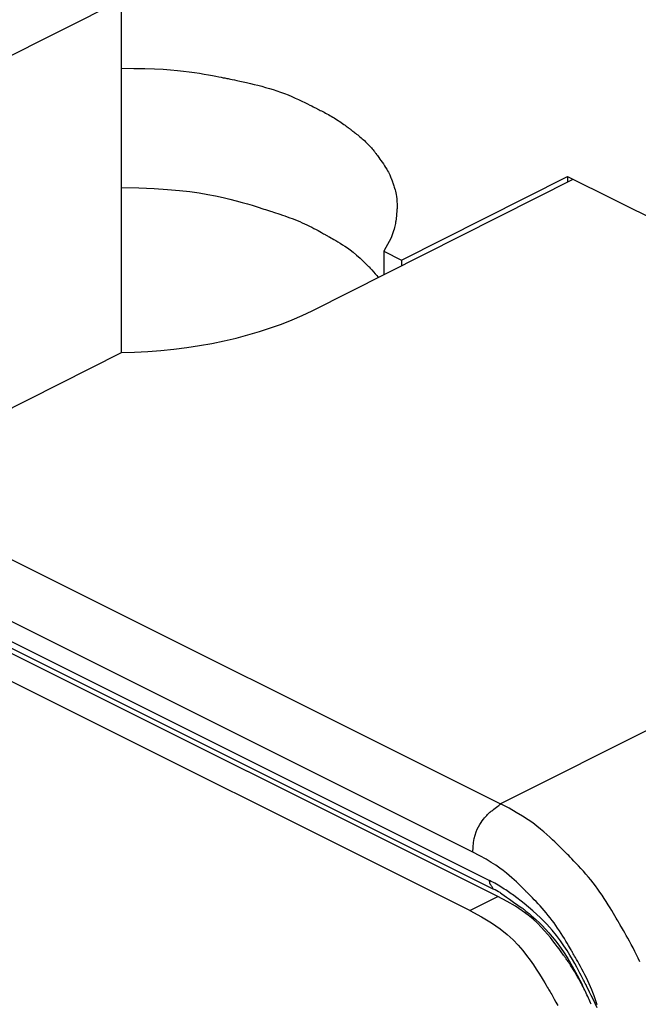
# Model space of a CAD drawing. Extents: x 317 to 527, y 93 to 390.
# Drawn here: x 358 to 361, y 289 to 294 of the extents above; entities that cross this region are included whole.
import ezdxf

# ---------------------------------------------------------------- set-up
doc = ezdxf.new("R2010")
doc.units = 0
doc.header["$MEASUREMENT"] = 0
doc.linetypes.add('CONTINUA', pattern=[0])
doc.layers.add('LIVELLO_STANDARD', color=7, linetype='Continuous')

msp = doc.modelspace()

# ---------------------------------------------------------------- linework, layer by layer
at = {"layer": 'LIVELLO_STANDARD', "linetype": 'CONTINUA'}
for p, q in [((358.1245, 293.6255), (357.353, 293.2371)), ((358.1245, 291.9356), (358.1245, 293.6255)), ((359.4658, 292.3794), (360.2607, 292.7801)), ((360.2607, 292.7801), (360.2607, 292.753)), ((360.2607, 292.7801), (363.0955, 291.3626)), ((359.0374, 292.1365), (360.2878, 292.7666)), ((359.3809, 292.4222), (359.3809, 292.3094)), ((359.3809, 292.4222), (359.4658, 292.3794)), ((359.4658, 292.3794), (359.4658, 292.3526)), ((354.9297, 292.2784), (359.9407, 289.7732)), ((359.8081, 289.542), (354.7971, 292.0474)), ((354.7687, 291.9656), (359.8871, 289.4063)), ((357.4187, 291.5801), (358.1245, 291.9356)), ((354.7881, 291.9246), (359.9071, 289.365)), ((359.9277, 289.3294), (354.9163, 291.835)), ((359.7932, 289.2622), (354.782, 291.7676)), ((363.0955, 291.3626), (359.9407, 289.7732)), ((359.7932, 289.2622), (359.9277, 289.3294))]:
    msp.add_line(p, q, dxfattribs=at)
for points in [[(358.1245, 293.2979, 0), (358.1842, 293.2978, 0), (358.2368, 293.297, 0), (358.2831, 293.2956, 0), (358.324, 293.2936, 0), (358.3602, 293.2911, 0), (358.3926, 293.2882, 0), (358.422, 293.285, 0), (358.4491, 293.2816, 0), (358.4748, 293.2779, 0), (358.4989, 293.2742, 0), (358.5213, 293.2705, 0), (358.5419, 293.2669, 0), (358.5605, 293.2634, 0), (358.577, 293.2602, 0), (358.5911, 293.2574, 0), (358.6028, 293.255, 0), (358.612, 293.2531, 0), (358.6193, 293.2516, 0), (358.6251, 293.2504, 0), (358.6302, 293.2494, 0), (358.6352, 293.2484, 0), (358.6406, 293.2473, 0), (358.6471, 293.2459, 0), (358.6553, 293.2443, 0), (358.6657, 293.2421, 0), (358.6781, 293.2396, 0), (358.6922, 293.2366, 0), (358.7077, 293.2332, 0), (358.7244, 293.2295, 0), (358.742, 293.2255, 0), (358.76, 293.2212, 0), (358.7784, 293.2166, 0), (358.7967, 293.2118, 0), (358.815, 293.2067, 0), (358.8332, 293.2014, 0), (358.8513, 293.1958, 0), (358.8693, 293.1899, 0), (358.8872, 293.1837, 0), (358.905, 293.1771, 0), (358.9225, 293.1702, 0), (358.9399, 293.163, 0), (358.9568, 293.1556, 0), (358.9731, 293.1482, 0), (358.9885, 293.141, 0), (359.0027, 293.1341, 0), (359.0156, 293.1278, 0), (359.0268, 293.1221, 0), (359.0362, 293.1174, 0), (359.0436, 293.1136, 0), (359.0493, 293.1107, 0), (359.0536, 293.1085, 0), (359.057, 293.1068, 0), (359.0597, 293.1054, 0), (359.0623, 293.1041, 0), (359.0649, 293.1028, 0), (359.0681, 293.1011, 0), (359.0721, 293.0991, 0), (359.0769, 293.0966, 0), (359.0824, 293.0938, 0), (359.0884, 293.0907, 0), (359.0948, 293.0873, 0), (359.1016, 293.0837, 0), (359.1085, 293.0799, 0), (359.1156, 293.0761, 0), (359.1226, 293.0721, 0), (359.1296, 293.0681, 0), (359.1366, 293.064, 0), (359.1435, 293.0599, 0), (359.1504, 293.0557, 0), (359.1572, 293.0514, 0), (359.164, 293.047, 0), (359.1707, 293.0426, 0), (359.1773, 293.038, 0), (359.1838, 293.0335, 0), (359.19, 293.0291, 0), (359.1959, 293.0248, 0), (359.2013, 293.0208, 0), (359.2062, 293.0171, 0), (359.2105, 293.0139, 0), (359.2141, 293.0112, 0), (359.2169, 293.009, 0), (359.2192, 293.0073, 0), (359.221, 293.006, 0), (359.2225, 293.0048, 0), (359.224, 293.0036, 0), (359.2257, 293.0024, 0), (359.2276, 293.0009, 0), (359.2301, 292.999, 0), (359.2332, 292.9966, 0), (359.237, 292.9938, 0), (359.2412, 292.9905, 0), (359.2459, 292.9869, 0), (359.2509, 292.983, 0), (359.2561, 292.9788, 0), (359.2614, 292.9745, 0), (359.2668, 292.97, 0), (359.2722, 292.9655, 0), (359.2775, 292.9608, 0), (359.2828, 292.9561, 0), (359.288, 292.9514, 0), (359.2931, 292.9465, 0), (359.2982, 292.9416, 0), (359.3031, 292.9366, 0), (359.308, 292.9316, 0), (359.3127, 292.9264, 0), (359.3173, 292.9213, 0), (359.3217, 292.9163, 0), (359.3258, 292.9115, 0), (359.3296, 292.907, 0), (359.333, 292.9029, 0), (359.3359, 292.8992, 0), (359.3384, 292.8962, 0), (359.3403, 292.8938, 0), (359.3418, 292.892, 0), (359.3428, 292.8907, 0), (359.3435, 292.8899, 0), (359.3439, 292.8893, 0), (359.3441, 292.8891, 0), (359.3442, 292.889, 0), (359.3442, 292.889, 0), (359.3443, 292.8889, 0), (359.3444, 292.8887, 0), (359.3447, 292.8883, 0), (359.3454, 292.8873, 0), (359.3466, 292.8857, 0), (359.3483, 292.8833, 0), (359.3506, 292.88, 0), (359.3538, 292.8756, 0), (359.3577, 292.87, 0), (359.3624, 292.8633, 0), (359.3676, 292.8559, 0), (359.3732, 292.8478, 0), (359.3789, 292.8395, 0), (359.3845, 292.8309, 0), (359.3899, 292.8225, 0), (359.3949, 292.8144, 0), (359.3993, 292.8068, 0), (359.4031, 292.7997, 0), (359.4064, 292.7932, 0), (359.4092, 292.7874, 0), (359.4116, 292.7821, 0), (359.4135, 292.7775, 0), (359.4151, 292.7736, 0), (359.4164, 292.7704, 0), (359.4174, 292.7678, 0), (359.4182, 292.7659, 0), (359.4188, 292.7642, 0), (359.4194, 292.7628, 0), (359.4199, 292.7614, 0), (359.4205, 292.7599, 0), (359.4212, 292.758, 0), (359.4221, 292.7557, 0), (359.4232, 292.7527, 0), (359.4245, 292.7491, 0), (359.426, 292.745, 0), (359.4277, 292.7402, 0), (359.4294, 292.735, 0), (359.4312, 292.7292, 0), (359.4331, 292.723, 0), (359.435, 292.7164, 0), (359.4368, 292.7093, 0), (359.4386, 292.7017, 0), (359.4402, 292.6932, 0), (359.4416, 292.6837, 0), (359.4429, 292.6729, 0), (359.4438, 292.6606, 0), (359.4444, 292.6467, 0), (359.4446, 292.6309, 0)], [(358.1245, 292.7268, 0), (358.2075, 292.7248, 0), (358.2807, 292.7217, 0), (358.3452, 292.7177, 0), (358.4021, 292.7128, 0), (358.4525, 292.7071, 0), (358.4975, 292.7008, 0), (358.5382, 292.694, 0), (358.5758, 292.6866, 0), (358.6111, 292.6789, 0), (358.6441, 292.6711, 0), (358.6747, 292.6632, 0), (358.7027, 292.6556, 0), (358.7279, 292.6483, 0), (358.7501, 292.6416, 0), (358.7692, 292.6357, 0), (358.785, 292.6307, 0), (358.7974, 292.6267, 0), (358.8069, 292.6237, 0), (358.8141, 292.6213, 0), (358.8197, 292.6195, 0), (358.8244, 292.6181, 0), (358.8286, 292.6167, 0), (358.8332, 292.6153, 0), (358.8386, 292.6135, 0), (358.8454, 292.6114, 0), (358.8535, 292.6087, 0), (358.8627, 292.6057, 0), (358.8729, 292.6024, 0), (358.8838, 292.5987, 0), (358.8953, 292.5948, 0), (358.9071, 292.5907, 0), (358.919, 292.5865, 0), (358.931, 292.5821, 0), (358.9429, 292.5776, 0), (358.9548, 292.5729, 0), (358.9666, 292.5681, 0), (358.9784, 292.5632, 0), (358.9901, 292.5581, 0), (359.0017, 292.5529, 0), (359.0132, 292.5475, 0), (359.0246, 292.5419, 0), (359.0357, 292.5363, 0), (359.0465, 292.5308, 0), (359.0566, 292.5254, 0), (359.066, 292.5203, 0), (359.0745, 292.5156, 0), (359.082, 292.5115, 0), (359.0882, 292.5081, 0), (359.0931, 292.5053, 0), (359.097, 292.5032, 0), (359.1001, 292.5015, 0), (359.1027, 292.5, 0), (359.1053, 292.4985, 0), (359.108, 292.497, 0), (359.1113, 292.4952, 0), (359.1154, 292.4929, 0), (359.1207, 292.49, 0), (359.127, 292.4864, 0), (359.1343, 292.4823, 0), (359.1425, 292.4775, 0), (359.1515, 292.4722, 0), (359.1613, 292.4663, 0), (359.1718, 292.4599, 0), (359.1828, 292.4529, 0), (359.1944, 292.4454, 0), (359.2068, 292.4371, 0), (359.22, 292.4275, 0), (359.2345, 292.4163, 0), (359.2503, 292.4032, 0), (359.2677, 292.3878, 0), (359.287, 292.3698, 0), (359.3084, 292.3487, 0)], [(359.4446, 292.6309, 0), (359.4445, 292.6297, 0), (359.4443, 292.6266, 0), (359.4439, 292.6218, 0), (359.4435, 292.616, 0), (359.443, 292.6096, 0), (359.4425, 292.603, 0), (359.4421, 292.5967, 0), (359.4417, 292.5912, 0), (359.4413, 292.5868, 0), (359.4411, 292.5835, 0), (359.4409, 292.5812, 0), (359.4408, 292.5796, 0), (359.4407, 292.5786, 0), (359.4407, 292.5781, 0), (359.4407, 292.5779, 0), (359.4407, 292.5779, 0), (359.4407, 292.5779, 0), (359.4407, 292.5778, 0), (359.4406, 292.5774, 0), (359.4405, 292.5768, 0), (359.4403, 292.5757, 0), (359.4401, 292.574, 0), (359.4397, 292.5718, 0), (359.4392, 292.5687, 0), (359.4386, 292.5649, 0), (359.4378, 292.5602, 0), (359.4369, 292.5548, 0), (359.4357, 292.5487, 0), (359.4342, 292.5419, 0), (359.4324, 292.5346, 0), (359.4304, 292.5268, 0), (359.4279, 292.5186, 0), (359.4251, 292.5099, 0), (359.4217, 292.5006, 0), (359.4176, 292.4906, 0), (359.4127, 292.4796, 0), (359.4067, 292.4674, 0), (359.3995, 292.4539, 0), (359.3909, 292.4389, 0), (359.3809, 292.4222, 0)], [(359.3084, 292.3487, 0), (359.3104, 292.3464, 0), (359.3156, 292.3405, 0), (359.3231, 292.3321, 0), (359.3317, 292.3226, 0), (359.3402, 292.313, 0), (359.3477, 292.3046, 0), (359.353, 292.2987, 0), (359.355, 292.2964, 0)], [(359.8081, 289.542, 0), (359.8088, 289.5666, 0), (359.8109, 289.5883, 0), (359.8141, 289.6074, 0), (359.8182, 289.6242, 0), (359.8231, 289.639, 0), (359.8286, 289.6521, 0), (359.8345, 289.6637, 0), (359.8405, 289.6741, 0), (359.8466, 289.6836, 0), (359.8527, 289.6922, 0), (359.8585, 289.6999, 0), (359.8641, 289.7068, 0), (359.8693, 289.7128, 0), (359.874, 289.718, 0), (359.8782, 289.7224, 0), (359.8816, 289.726, 0), (359.8844, 289.7287, 0), (359.8864, 289.7308, 0), (359.8879, 289.7324, 0), (359.8889, 289.7334, 0), (359.8895, 289.734, 0), (359.8898, 289.7343, 0), (359.8899, 289.7344, 0), (359.8899, 289.7344, 0), (359.8899, 289.7344, 0), (359.8901, 289.7346, 0), (359.8906, 289.7349, 0), (359.8915, 289.7356, 0), (359.893, 289.7368, 0), (359.8952, 289.7385, 0), (359.8984, 289.7409, 0), (359.9026, 289.7441, 0), (359.9079, 289.7482, 0), (359.9139, 289.7528, 0), (359.9202, 289.7576, 0), (359.9264, 289.7623, 0), (359.932, 289.7666, 0), (359.9365, 289.7701, 0), (359.9396, 289.7724, 0), (359.9407, 289.7732, 0)], [(360.6072, 289.0166, 0), (360.5994, 289.0336, 0), (360.5914, 289.0504, 0), (360.5831, 289.067, 0), (360.5747, 289.0835, 0), (360.5662, 289.0996, 0), (360.5578, 289.1152, 0), (360.5496, 289.1299, 0), (360.542, 289.1435, 0), (360.535, 289.1558, 0), (360.5288, 289.1666, 0), (360.5236, 289.1756, 0), (360.5195, 289.1827, 0), (360.5163, 289.1883, 0), (360.5136, 289.1929, 0), (360.5113, 289.197, 0), (360.5089, 289.201, 0), (360.5063, 289.2055, 0), (360.5032, 289.211, 0), (360.4991, 289.2179, 0), (360.4941, 289.2267, 0), (360.488, 289.2372, 0), (360.481, 289.2491, 0), (360.4732, 289.2621, 0), (360.4647, 289.2761, 0), (360.4556, 289.2907, 0), (360.4461, 289.3058, 0), (360.4363, 289.3209, 0), (360.4262, 289.336, 0), (360.4159, 289.3509, 0), (360.4053, 289.3657, 0), (360.3945, 289.3803, 0), (360.3835, 289.3948, 0), (360.3723, 289.4091, 0), (360.3608, 289.4231, 0), (360.3491, 289.437, 0), (360.3371, 289.4507, 0), (360.3252, 289.4639, 0), (360.3135, 289.4766, 0), (360.3023, 289.4886, 0), (360.2917, 289.4996, 0), (360.2821, 289.5096, 0), (360.2736, 289.5183, 0), (360.2664, 289.5255, 0), (360.2608, 289.5312, 0), (360.2563, 289.5357, 0), (360.2527, 289.5394, 0), (360.2496, 289.5425, 0), (360.2466, 289.5456, 0), (360.2432, 289.5489, 0), (360.2392, 289.553, 0), (360.2342, 289.558, 0), (360.2278, 289.5644, 0), (360.22, 289.5722, 0), (360.2109, 289.5811, 0), (360.2006, 289.5911, 0), (360.189, 289.602, 0), (360.1763, 289.6138, 0), (360.1625, 289.6263, 0), (360.1476, 289.6393, 0), (360.1317, 289.6529, 0), (360.1141, 289.6671, 0), (360.0944, 289.682, 0), (360.0717, 289.6979, 0), (360.0457, 289.7148, 0), (360.0156, 289.7329, 0), (359.9808, 289.7523, 0), (359.9407, 289.7732, 0)], [(360.4035, 288.811, 0), (360.3986, 288.8255, 0), (360.3935, 288.84, 0), (360.3881, 288.8546, 0), (360.3825, 288.8691, 0), (360.3766, 288.8834, 0), (360.3706, 288.8977, 0), (360.3643, 288.9119, 0), (360.3578, 288.926, 0), (360.3512, 288.94, 0), (360.3443, 288.9539, 0), (360.3372, 288.9677, 0), (360.3301, 288.9811, 0), (360.3232, 288.9941, 0), (360.3164, 289.0063, 0), (360.31, 289.0177, 0), (360.3042, 289.0279, 0), (360.2991, 289.0369, 0), (360.2947, 289.0444, 0), (360.2913, 289.0504, 0), (360.2886, 289.055, 0), (360.2864, 289.0589, 0), (360.2845, 289.0622, 0), (360.2825, 289.0656, 0), (360.2803, 289.0694, 0), (360.2777, 289.0739, 0), (360.2744, 289.0797, 0), (360.2702, 289.087, 0), (360.2651, 289.0958, 0), (360.2592, 289.1057, 0), (360.2528, 289.1166, 0), (360.2457, 289.1282, 0), (360.2382, 289.1404, 0), (360.2303, 289.153, 0), (360.222, 289.1656, 0), (360.2136, 289.1782, 0), (360.205, 289.1906, 0), (360.1962, 289.2029, 0), (360.1872, 289.2151, 0), (360.178, 289.2272, 0), (360.1686, 289.239, 0), (360.159, 289.2508, 0), (360.1493, 289.2623, 0), (360.1393, 289.2737, 0), (360.1293, 289.2847, 0), (360.1196, 289.2953, 0), (360.1102, 289.3053, 0), (360.1013, 289.3145, 0), (360.0933, 289.3228, 0), (360.0861, 289.33, 0), (360.0802, 289.336, 0), (360.0754, 289.3408, 0), (360.0717, 289.3445, 0), (360.0687, 289.3475, 0), (360.0661, 289.3502, 0), (360.0636, 289.3527, 0), (360.0608, 289.3555, 0), (360.0575, 289.3589, 0), (360.0533, 289.3631, 0), (360.048, 289.3685, 0), (360.0415, 289.3749, 0), (360.034, 289.3824, 0), (360.0254, 289.3907, 0), (360.0158, 289.3998, 0), (360.0052, 289.4096, 0), (359.9936, 289.42, 0), (359.9812, 289.4308, 0), (359.9679, 289.4421, 0), (359.9532, 289.4539, 0), (359.9367, 289.4663, 0), (359.9177, 289.4795, 0), (359.8959, 289.4935, 0), (359.8707, 289.5085, 0), (359.8416, 289.5247, 0), (359.8081, 289.542, 0)], [(359.9071, 289.365, 0), (359.9067, 289.3656, 0), (359.9056, 289.3673, 0), (359.904, 289.3697, 0), (359.902, 289.3727, 0), (359.8997, 289.376, 0), (359.8975, 289.3795, 0), (359.8953, 289.3827, 0), (359.8934, 289.3855, 0), (359.8919, 289.3878, 0), (359.8907, 289.3895, 0), (359.8899, 289.3907, 0), (359.8894, 289.3915, 0), (359.889, 289.392, 0), (359.8889, 289.3923, 0), (359.8888, 289.3924, 0), (359.8888, 289.3924, 0), (359.8888, 289.3924, 0), (359.8888, 289.3924, 0), (359.8888, 289.3924, 0), (359.8888, 289.3924, 0), (359.8888, 289.3924, 0), (359.8888, 289.3924, 0), (359.8888, 289.3924, 0), (359.8888, 289.3924, 0), (359.8888, 289.3924, 0), (359.8888, 289.3924, 0), (359.8888, 289.3926, 0), (359.8888, 289.3928, 0), (359.8887, 289.3932, 0), (359.8887, 289.3938, 0), (359.8886, 289.3947, 0), (359.8885, 289.3958, 0), (359.8884, 289.3972, 0), (359.8883, 289.3988, 0), (359.8881, 289.4005, 0), (359.888, 289.4022, 0), (359.8879, 289.4037, 0), (359.8878, 289.4049, 0), (359.8877, 289.4057, 0), (359.8877, 289.406, 0)], [(359.938, 289.3484, 0), (359.9404, 289.3467, 0), (359.947, 289.3421, 0), (359.9569, 289.3352, 0), (359.969, 289.3267, 0), (359.9823, 289.3174, 0), (359.9961, 289.3077, 0), (360.0091, 289.2986, 0), (360.0206, 289.2906, 0), (360.0297, 289.2842, 0), (360.0365, 289.2794, 0), (360.0414, 289.276, 0), (360.0447, 289.2737, 0), (360.0466, 289.2723, 0), (360.0477, 289.2716, 0), (360.048, 289.2713, 0), (360.0481, 289.2713, 0), (360.0481, 289.2713, 0), (360.0484, 289.271, 0), (360.0491, 289.2704, 0), (360.0506, 289.2692, 0), (360.053, 289.2673, 0), (360.0565, 289.2643, 0), (360.0615, 289.2602, 0), (360.068, 289.2548, 0), (360.0764, 289.2479, 0), (360.0865, 289.2394, 0), (360.098, 289.2293, 0), (360.1109, 289.2178, 0), (360.1248, 289.2047, 0), (360.1397, 289.1901, 0), (360.1553, 289.1741, 0), (360.1715, 289.1565, 0), (360.188, 289.1373, 0), (360.2052, 289.1159, 0), (360.2231, 289.0918, 0), (360.242, 289.0641, 0), (360.2621, 289.0322, 0), (360.2836, 288.9956, 0), (360.3068, 288.9534, 0), (360.3318, 288.9051, 0)], [(360.4025, 288.7956, 0), (360.3927, 288.8178, 0), (360.3834, 288.838, 0), (360.3747, 288.8562, 0), (360.3667, 288.8722, 0), (360.3598, 288.8859, 0), (360.354, 288.8973, 0), (360.3494, 288.9062, 0), (360.3457, 288.9132, 0), (360.3428, 288.919, 0), (360.3401, 288.9241, 0), (360.3375, 288.9292, 0), (360.3345, 288.9349, 0), (360.3309, 288.9419, 0), (360.3264, 288.9507, 0), (360.3206, 288.9619, 0), (360.3135, 288.9754, 0), (360.3051, 288.991, 0), (360.2954, 289.0085, 0), (360.2845, 289.0277, 0), (360.2721, 289.0483, 0), (360.2585, 289.0703, 0), (360.2435, 289.0934, 0), (360.2271, 289.1174, 0), (360.2084, 289.1426, 0), (360.1867, 289.1693, 0), (360.1612, 289.1977, 0), (360.1309, 289.2281, 0), (360.0951, 289.2608, 0), (360.0529, 289.296, 0), (360.0034, 289.334, 0)], [(360.3318, 288.9051, 0), (360.3228, 288.9216, 0), (360.3147, 288.936, 0), (360.3076, 288.9487, 0), (360.3011, 288.9598, 0), (360.2953, 288.9695, 0), (360.2899, 288.9782, 0), (360.285, 288.9861, 0), (360.2803, 288.9933, 0), (360.2758, 289.0001, 0), (360.2716, 289.0065, 0), (360.2675, 289.0124, 0), (360.2638, 289.0178, 0), (360.2604, 289.0227, 0), (360.2574, 289.027, 0), (360.2547, 289.0307, 0), (360.2525, 289.0338, 0), (360.2508, 289.0362, 0), (360.2493, 289.0383, 0), (360.2479, 289.0403, 0), (360.2462, 289.0426, 0), (360.2442, 289.0455, 0), (360.2415, 289.0492, 0), (360.238, 289.0542, 0), (360.2334, 289.0607, 0), (360.2275, 289.0689, 0), (360.2203, 289.0789, 0), (360.2118, 289.0903, 0), (360.2021, 289.1032, 0), (360.1911, 289.1173, 0), (360.1789, 289.1326, 0), (360.1654, 289.1488, 0), (360.1507, 289.1657, 0), (360.1347, 289.1834, 0), (360.1167, 289.2018, 0), (360.0961, 289.2209, 0), (360.0721, 289.2408, 0), (360.044, 289.2616, 0), (360.0111, 289.2832, 0), (359.9725, 289.3058, 0), (359.9277, 289.3294, 0)], [(359.7932, 289.2622, 0), (359.8492, 289.2324, 0), (359.897, 289.2034, 0), (359.9376, 289.1753, 0), (359.9718, 289.148, 0), (360.0008, 289.1216, 0), (360.0253, 289.0961, 0), (360.0464, 289.0714, 0), (360.065, 289.0476, 0), (360.082, 289.0246, 0), (360.0974, 289.0027, 0), (360.1114, 288.9821, 0), (360.1238, 288.9629, 0), (360.1347, 288.9454, 0), (360.1442, 288.9297, 0), (360.1522, 288.9162, 0), (360.1587, 288.905, 0), (360.1639, 288.8961, 0), (360.1679, 288.8891, 0), (360.1713, 288.8833, 0), (360.1743, 288.878, 0), (360.1774, 288.8728, 0), (360.1808, 288.8668, 0), (360.1851, 288.8595, 0), (360.1905, 288.8501, 0), (360.1973, 288.8383, 0), (360.2055, 288.824, 0), (360.2148, 288.8072, 0)]]:
    msp.add_polyline3d(points, dxfattribs=at)
for centre, major_axis, ratio, start_param, end_param in [((358.1111, 292.6167), (-1.3338, -0.0195), 0.510508, 1.57324, 2.330974), ((359.5709, 288.7747), (0.3495, 0.614), 0.999615, 0, 0.05311), ((359.5417, 288.7229), (0.4098, 0.6471), 0.999645, 0, 0.047159), ((359.6252, 288.8016), (-0.5473, 0.3127), 0.999568, 4.712389, 4.767576), ((359.502, 288.6607), (0.5018, 0.6733), 0.999676, 0, 0.07573), ((359.1755, 288.3216), (-0.5216, 1.1856), 0.99979, 4.712389, 4.765011), ((359.1887, 288.3279), (1.1848, 0.4854), 0.999787, 0, 0.025534)]:
    msp.add_ellipse(centre, major_axis=major_axis, ratio=ratio, start_param=start_param, end_param=end_param, dxfattribs=at)

doc.saveas('drawing.dxf')
